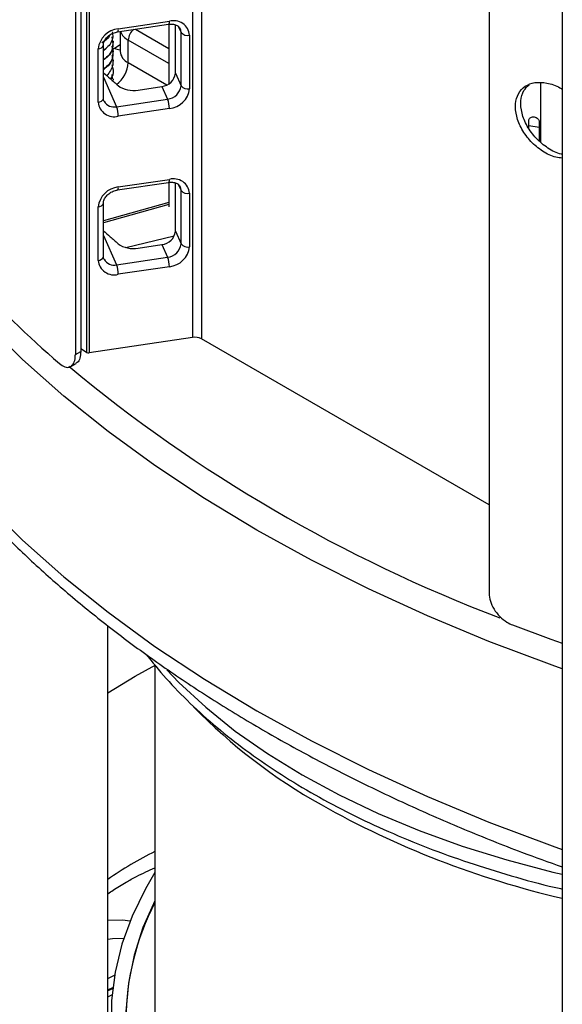
# Model space of a CAD drawing. Extents: x 0 to 16.5, y 0 to 11.7.
# Drawn here: x 13.1 to 13.3, y 6.7 to 7.1 of the extents above; entities that cross this region are included whole.
import ezdxf

# ---------------------------------------------------------------- set-up
doc = ezdxf.new("R2010")
doc.units = 0
doc.linetypes.add('SLD-SOLID', pattern=[0])
doc.layers.get('0').update_dxf_attribs({"linetype": 'CONTINUOUS'})

msp = doc.modelspace()

# ---------------------------------------------------------------- linework, layer by layer
at = {"color": 7, "linetype": 'SLD-SOLID'}
for p, q in [((13.13681196651781, 7.242073634439065), (13.13681196651781, 6.953983611290663)), ((13.13907733317685, 7.241399451548418), (13.13907733317685, 6.955291379626338)), ((13.14158561428692, 7.240742140488281), (13.14158561428692, 6.95489491794739)), ((13.14271609770408, 7.240472270620778), (13.14271609770408, 6.954716870280702)), ((13.18683077341176, 7.238435518366711), (13.18683077341176, 6.961293390986849)), ((13.19059905146897, 7.238476031775932), (13.19059905146897, 6.96069989876456)), ((13.31344702128751, 7.226530130733224), (13.31344702128751, 6.85201436465177)), ((13.34469735316027, 7.222528714046013), (13.34469735316027, 5.626481736437008)), ((13.15485350796584, 7.091766598669099), (13.17664523526152, 7.095015262373043)), ((13.15515642369431, 7.093036634115823), (13.17694815099, 7.096285297819768)), ((13.17671038298402, 7.095019680035016), (13.17671038298402, 7.069548435815858)), ((13.17951791726968, 7.07411768646737), (13.17951791726969, 7.094817435246876)), ((13.18076667807926, 7.094150667915667), (13.1819277887337, 7.091555023863856)), ((13.15593453308086, 7.091927755561647), (13.15593453308086, 7.083452026906268)), ((13.16250578389033, 7.092907383459178), (13.17671038298402, 7.08470724294755)), ((13.1819277887337, 7.068730457862327), (13.1819277887337, 7.091555023863856)), ((13.18552504983401, 7.090330786287259), (13.18552504983401, 7.067506220285728)), ((13.14995636825991, 7.084719953453305), (13.14867293675054, 7.083559794800406)), ((13.14879398593685, 7.063350751523959), (13.14879398593685, 7.086175317525489)), ((13.15232811687851, 7.08408823663183), (13.15349205293967, 7.084860480870212)), ((13.1530430427388, 7.087271433441271), (13.1530430427388, 7.087770876442202)), ((13.15349205293967, 7.084860480870212), (13.15593453308086, 7.086340737708936)), ((13.15939390180714, 7.078630719159207), (13.15939390180714, 7.088274901976756)), ((13.17671038298402, 7.078278310177094), (13.15939390180714, 7.088274901976756)), ((13.1465795248503, 7.061700305420469), (13.1465795248503, 7.084524871422)), ((13.1530430427388, 7.083253023933958), (13.1530430427388, 7.083752466934889)), ((13.1530430427388, 7.079234614426647), (13.1530430427388, 7.079734057427578)), ((13.15939390180714, 7.078630719159207), (13.17590822183893, 7.069097205131706)), ((13.14879398593685, 7.072379966093739), (13.15441812887535, 7.05980728569584)), ((13.15235753821699, 7.073607184786114), (13.15253764975678, 7.071680750792402)), ((13.1530430427388, 7.075216204919336), (13.1530430427388, 7.075715647920267)), ((13.17951791726968, 7.07411768646737), (13.1819277887337, 7.068730457862327)), ((13.1530430427388, 7.071197795412024), (13.1530430427388, 7.071697238412955)), ((13.1635638156135, 7.066917191994157), (13.17379998470701, 7.068443178004823)), ((13.17379998470701, 7.068443178004823), (13.17620985617103, 7.063055949399785)), ((13.33544700834388, 7.069987953751958), (13.33544700834388, 7.044756361342371)), ((13.15441812887535, 7.05980728569584), (13.17620985617103, 7.063055949399785)), ((13.17694815099, 7.058994457591914), (13.15515642369431, 7.05574579388797)), ((13.3303894025489, 7.050631680379587), (13.3303894025489, 7.05396724974444)), ((13.33485873820382, 7.050937468876595), (13.3303894025489, 7.051603747796294)), ((13.33485873820382, 7.053300970824738), (13.33485873820382, 7.045245518724591)), ((13.15485350796584, 7.024257318946263), (13.17664523526152, 7.027505982650207)), ((13.15515642369431, 7.025527354392986), (13.17694815099, 7.02877601809693)), ((13.17671038298402, 7.027510400312179), (13.17671038298402, 7.016998504469207)), ((13.17951791726969, 7.006608406744533), (13.17951791726969, 7.027308155524039)), ((13.18076667807926, 7.026641388192832), (13.1819277887337, 7.024045744141019)), ((13.1819277887337, 7.001221178139489), (13.1819277887337, 7.024045744141019)), ((13.18552504983401, 7.022821506564421), (13.18552504983401, 6.999996940562892)), ((13.17671038298402, 7.018959527514341), (13.14879398593685, 7.011027461554175)), ((13.14879398593685, 6.995841471801122), (13.14879398593685, 7.018666037802652)), ((13.17671038298402, 7.018081407321995), (13.14879398593685, 7.010149341361828)), ((13.1465795248503, 6.994191025697634), (13.1465795248503, 7.017015591699163)), ((13.14879398593685, 7.004870686370902), (13.15441812887535, 6.992298005973003)), ((13.17951791726969, 7.006608406744533), (13.1819277887337, 7.001221178139489)), ((13.1583485955443, 6.999667860526252), (13.17906340191839, 7.004656572000298)), ((13.1635638156135, 6.999407912271321), (13.17379998470701, 7.000933898281986)), ((13.17379998470701, 7.000933898281986), (13.17620985617103, 6.995546669676948)), ((13.15441812887535, 6.992298005973003), (13.17620985617103, 6.995546669676948)), ((13.17694815099, 6.991485177869078), (13.15515642369431, 6.988236514165134)), ((13.18683077341176, 6.961293390986849), (13.14271609770408, 6.954716870280702)), ((13.31344702128751, 6.889781275335891), (13.19059905146897, 6.96069989876456)), ((13.13681196651781, 6.953983611290663), (13.13907733317685, 6.955291379626338)), ((13.14158561428692, 6.95489491794739), (13.13907733317685, 6.956342917810641)), ((13.13484124182567, 6.948850725717476), (13.13710825812306, 6.9501594463691)), ((13.1506808380144, 6.329549285552316), (13.1506808380144, 6.838227020413575)), ((13.16235288792643, 6.816667310642189), (13.17116621344014, 6.821505219588927)), ((13.17075957817188, 6.821443734876145), (13.17075957817188, 6.659126588073303)), ((13.1506808380144, 6.809490643229141), (13.16235288792643, 6.816667310642189)), ((13.1506808380144, 6.687476904034096), (13.15354232368683, 6.688924587842521)), ((13.1506808380144, 6.682651127661371), (13.15276087810138, 6.683709280253197)), ((13.1506808380144, 6.679674941829865), (13.15241412417406, 6.680557489548081))]:
    msp.add_line(p, q, dxfattribs=at)
at = {"color": 7, "linetype": 'SLD-SOLID', "flags": 128}
for points in [[(13.1819277887337, 7.091555023863856), (13.18181792026284, 7.092479388274918), (13.18157668618047, 7.093166388322802)], [(13.1819277887337, 7.024045744141019), (13.18181792026284, 7.02497010855208), (13.18157668618047, 7.025657108599964)], [(13.34469735316027, 6.819783290314851), (13.34039836827856, 6.821308135993988), (13.31337354432808, 6.831477177224182), (13.28719045140001, 6.842355370210577), (13.26190488391079, 6.85391953425289), (13.2375707237103, 6.866145026892484), (13.21423982526327, 6.879005796423796), (13.19196190515083, 6.892474437408778), (13.17078443612786, 6.906522249076052), (13.15075254596169, 6.921119296480326), (13.13190892126791, 6.936234474291756), (13.11429371654799, 6.951835573079323), (13.09794446862275, 6.967889347946969), (13.08289601664393, 6.984361589376245), (13.06918042785428, 7.001217196124505), (13.05682692925438, 7.018420250023288)], [(13.05682692925439, 6.941266787482903), (13.06918042785428, 6.924063733584118), (13.08289601664393, 6.907208126835861), (13.09794446862275, 6.890735885406583), (13.11429371654799, 6.874682110538937), (13.13190892126791, 6.85908101175137), (13.15075254596169, 6.843965833939941), (13.17078443612786, 6.829368786535667), (13.19196190515083, 6.815320974868393), (13.21423982526327, 6.80185233388341), (13.2375707237103, 6.788991564352099), (13.26190488391079, 6.776766071712505), (13.28719045140001, 6.765201907670193), (13.31337354432808, 6.754323714683796), (13.34039836827856, 6.744154673453602), (13.34469735316027, 6.742629827774466)], [(13.32342284949812, 6.838486489384143), (13.33979864222053, 6.832410771051395), (13.34469735316028, 6.830663200291976)], [(13.1757957832307, 6.819293118242438), (13.18099390865877, 6.813936261549197), (13.1924618230715, 6.803350776351824), (13.2050915576788, 6.793215583176794), (13.21883023704545, 6.783573113853972), (13.2336203430467, 6.774463737383801), (13.24939995567267, 6.765925590929125), (13.26610301226162, 6.757994420150777), (13.28365958407682, 6.750703429555402), (13.30199616906897, 6.744083143482014), (13.32103599959869, 6.738161278309324), (13.34069936383064, 6.732962626418804), (13.34469735316027, 6.732012189265999)], [(13.17075957817188, 6.73272236338759), (13.16669988103375, 6.725786027777766), (13.16103315140084, 6.714094310903679), (13.15671733351942, 6.702211952146206), (13.15377129936299, 6.690190910036875), (13.15220793118933, 6.678083749534228), (13.15203406520967, 6.665943412170624), (13.15325046169573, 6.653822984552397), (13.15585180165514, 6.641775466225629), (13.15982671009016, 6.629853537922624), (13.16515780573757, 6.618109331202463), (13.17182177707252, 6.606594200492967), (13.17978948424393, 6.595358498530847), (13.18902608649564, 6.584451356181999), (13.19949119451612, 6.573920467604728), (13.21113904705072, 6.563811881695328), (13.22391871100396, 6.554169800727976), (13.237774304157, 6.545036387069437), (13.25264523952636, 6.536451578813757), (13.2684664902954, 6.528452915143138), (13.28516887416002, 6.521075372178652), (13.30267935584531, 6.514351210038559), (13.32092136647016, 6.508309831773021), (13.33981513836358, 6.502977654792034), (13.34469735316027, 6.501741753837181)], [(13.17075957817188, 6.720734003363752), (13.16568542027816, 6.709268606981323), (13.16187897347805, 6.69744916309327), (13.15944854571383, 6.685509342325121), (13.1584049918659, 6.673502470814863), (13.15875297269906, 6.661482174165374), (13.16049093404644, 6.649502137939461), (13.16361111375077, 6.637615867887107), (13.16809957633204, 6.625876450975802), (13.17393627522679, 6.61433631829126), (13.18109514232087, 6.603047010867458), (13.18954420437599, 6.592058949491872), (13.19924572582998, 6.581421209513999), (13.21015637733294, 6.571181301662929), (13.22222742926666, 6.561384959852904), (13.23540496938291, 6.552075936924542), (13.24963014358863, 6.543295809234042), (13.26483941880261, 6.535083790963079), (13.28096486670964, 6.527476558978748), (13.29793446714484, 6.520508089025773), (13.31567242975325, 6.51420950398259), (13.3340995324879, 6.508608934859004), (13.34469735316027, 6.50578488880888)], [(13.1506808380144, 6.712405920795443), (13.15690817400283, 6.712540606553539), (13.1602467318452, 6.712193351529609)], [(13.1506808380144, 6.70428839425498), (13.15272091202808, 6.704562209358563), (13.15753606486114, 6.704797969325478)], [(13.15268095289884, 6.683053446375871), (13.15139625272056, 6.682539503416644), (13.1506808380144, 6.682236687527141)]]:
    msp.add_lwpolyline(points, dxfattribs=at)
at = {"color": 7, "linetype": 'SLD-SOLID'}
for centre, radius, start, end in [((13.1754572671519, 7.095969746136237), 0.001523911901548796, 321.219547551759, 11.95051909096609), ((13.17877262165866, 7.089758918602196), 0.006776600837619938, 4.840866447198739, 105.6185089193023), ((13.15609359516184, 7.083515142885397), 0.009567501534394514, 95.62134330327909, 173.9418748671342), ((13.15366553985622, 7.092721082432291), 0.001523911901541863, 321.2195475516438, 11.9505190910214), ((13.16220018864222, 7.094099181345536), 0.006465096748417348, 199.3909126583915, 244.274042936668), ((13.1655398442114, 7.087963899343086), 0.00615380619411374, 128.3397768799689, 177.1031371720788), ((13.18466303439355, 7.093695025386566), 0.003472920289454543, 218.038915739418, 284.3716467346491), ((13.14659070605249, 7.086820702092873), 0.002295857898176428, 269.7209591113686, 343.6736410822332), ((13.15612194938525, 7.08925611970156), 0.005122303783467457, 239.1080538570794, 267.9031777458182), ((13.1617473994328, 7.083971124215783), 0.005835998392934119, 185.1030588855282, 246.2170820733447), ((13.14717326244385, 7.079226776955912), 0.01223516699291626, 305.9914414905029, 357.2076295025383), ((13.17317520372865, 7.074790838825109), 0.006378334356266296, 275.621343303304, 353.9418748671087), ((13.16150621482282, 7.077833225660176), 0.01110826323110223, 234.3581391090022, 280.6746324291572), ((13.17558507519267, 7.069403610220074), 0.006378334356268108, 275.6213433033017, 353.9418748670373), ((13.18466303439355, 7.070870459385039), 0.003472920289458436, 218.038915739405, 284.3716467345778), ((13.17601097952245, 7.068515948822349), 0.00956750153440522, 275.6213433033271, 353.9418748670348), ((13.14659070605249, 7.063996136091343), 0.002295857898176428, 269.7209591113687, 343.6736410822332), ((13.15333195302564, 7.062272173105541), 0.006776600837615759, 184.8408664472707, 285.6185089193505), ((13.15333097848698, 7.064619076397289), 0.004933074672196216, 209.8250475083276, 282.7313459569685), ((13.14351236069861, 7.055726994414155), 0.01164407817167913, 0.09250461554228971, 20.51286663359437), ((13.16530408799434, 7.05897565811811), 0.01164407817163249, 0.09250461548584195, 20.51286663362488), ((13.39178363676487, 7.255208644569304), 0.4019685771230387, 214.0972997729417, 229.3796534195154), ((13.1754572671519, 7.028460466413399), 0.00152391190154713, 321.2195475517172, 11.95051909094725), ((13.17877262165867, 7.022249638879361), 0.006776600837614328, 4.840866447172611, 105.6185089193538), ((13.15609359516185, 7.016005863162554), 0.009567501534401366, 95.62134330330667, 173.9418748671005), ((13.15366553985622, 7.025211802709454), 0.001523911901542028, 321.2195475516698, 11.95051909105407), ((13.18466303439355, 7.026185745663734), 0.003472920289460625, 218.0389157394511, 284.3716467345669), ((13.1465907060525, 7.019311422370034), 0.002295857898171008, 269.7209591112354, 343.6736410822384), ((13.17317520372865, 7.007281559102273), 0.00637833435626639, 275.6213433033033, 353.9418748671008), ((13.16150621482282, 7.010323945937333), 0.01110826323109657, 234.3581391090086, 280.6746324291999), ((13.17558507519267, 7.001894330497234), 0.006378334356265283, 275.6213433032881, 353.9418748670516), ((13.18466303439355, 7.003361179662206), 0.003472920289461719, 218.0389157394742, 284.3716467345916), ((13.17601097952246, 7.00100666909951), 0.009567501534401406, 275.6213433033075, 353.9418748670485), ((13.1465907060525, 6.996486856368496), 0.002295857898163703, 269.720959111057, 343.6736410823711), ((13.15333195302564, 6.994762893382707), 0.006776600837620762, 184.8408664472819, 285.6185089193155), ((13.15333097848698, 6.997109796674452), 0.004933074672196607, 209.8250475083276, 282.7313459569886), ((13.14351236069854, 6.988217714691313), 0.01164407817174443, 0.0925046155723601, 20.51286663350254), ((13.16530408799439, 6.991466378395277), 0.01164407817157931, 0.09250461547315424, 20.51286663370346), ((13.18782417267571, 6.955341044037514), 0.006034672841411531, 62.62434094267847, 99.47488511782673), ((13.1424180779249, 6.956502574365508), 0.001810401852428248, 242.6243409426814, 279.4748851177623), ((13.54667849506734, 7.444661896987093), 0.644976136334604, 230.2190359441835, 249.2383643097252), ((13.35999042973368, 6.972158991381025), 0.2413707749833304, 224.3005682689704, 240.6525722339176), ((13.43372967625578, 7.103823540903159), 0.3922779999126259, 240.6895990369326, 256.8817037585127), ((13.23878491524192, 6.604441708820091), 0.1532331907388745, 116.3551205643736, 125.0973437247914), ((13.26883791799298, 6.668995021974181), 0.1104805982976181, 152.5909465176593, 179.4495612305864)]:
    msp.add_arc(centre, radius, start, end, dxfattribs=at)
for points, knots in [([(13.17664523526152, 7.095015262373043), (13.17703882771449, 7.095054771495106), (13.17808824417381, 7.095160112750186), (13.1796307827224, 7.094871516196955), (13.18096630682546, 7.094148069918136), (13.18136407270695, 7.093485891665238), (13.18156862318075, 7.093145367548735)], [0, 0, 0, 0, 0.1613103396812441, 0.43009393153812, 0.7069267080224904, 1, 1, 1, 1]), ([(13.15144786909438, 7.090325266690419), (13.15142245274767, 7.090219395264083), (13.1511200122345, 7.088959583660309), (13.14956679117992, 7.087989093583587), (13.14814409895042, 7.087100161073376)], [0, 0, 0, 0, 0.08403750689249617, 1, 1, 1, 1]), ([(13.15253764975678, 7.09177279832896), (13.15266682667589, 7.091028742605801), (13.15307503557521, 7.088677469871834), (13.15144282067826, 7.085826370059507), (13.14926495624875, 7.084226447027904), (13.14879398593685, 7.08388045843513)], [0, 0, 0, 0, 0.2662343365787055, 0.8413207733754813, 1, 1, 1, 1]), ([(13.14879398593685, 7.086175317525489), (13.14881030589457, 7.086425353032473), (13.14885504286522, 7.08711076112764), (13.1493999567707, 7.088416119834252), (13.15064747467583, 7.089897246000079), (13.15238282744027, 7.091070077389307), (13.15389175437045, 7.091604144520421), (13.15469786374537, 7.091740308100024), (13.15485350796584, 7.091766598669099)], [0, 0, 0, 0, 0.1213585028481203, 0.3326731521964416, 0.5343631081613857, 0.748085822156523, 0.9513602160512831, 1, 1, 1, 1]), ([(13.15235753821699, 7.08968082281536), (13.15264397141043, 7.088297210139405), (13.15326283376154, 7.08530780174242), (13.15145396385523, 7.081808257153706), (13.14926693753715, 7.080208090257181), (13.14879398593685, 7.079862048927818)], [0, 0, 0, 0, 0.403093770844602, 0.8709170740313644, 1, 1, 1, 1]), ([(13.15235753821699, 7.085662413308049), (13.15264397141043, 7.084278800632094), (13.15326283376154, 7.081289392235109), (13.15145396385523, 7.077789847646395), (13.14926693753715, 7.076189680749868), (13.14879398593685, 7.075843639420506)], [0, 0, 0, 0, 0.4030937708446042, 0.8709170740313689, 1, 1, 1, 1]), ([(13.15279758905388, 7.087294563243896), (13.1527255551261, 7.085426700710865), (13.15262078280931, 7.082709921395219), (13.14993781449455, 7.080589511769124), (13.1490994626945, 7.079926943666059)], [0, 0, 0, 0, 0.6875282516595622, 1, 1, 1, 1]), ([(13.15279758905388, 7.083276153736585), (13.15270039162418, 7.081414111843194), (13.15254968400605, 7.078526958350611), (13.1496505323143, 7.076275555103635), (13.14862116063917, 7.07547617274005)], [0, 0, 0, 0, 0.6449403878857192, 1, 1, 1, 1]), ([(13.15235753821699, 7.081644003800736), (13.15269278553091, 7.08024015544675), (13.15340440549809, 7.077260246352501), (13.15133828286195, 7.074497493915225), (13.15024551973784, 7.073036286370387)], [0, 0, 0, 0, 0.4711044228489294, 1, 1, 1, 1]), ([(13.15590790322237, 7.083443794889964), (13.15591184309141, 7.083365268216118), (13.15592170060326, 7.083168795285102), (13.15591356967514, 7.083169936899687), (13.1559086885318, 7.083170622231589)], [0, 0, 0, 0, 0.3996818973451967, 1, 1, 1, 1]), ([(13.15235753821699, 7.077625594293425), (13.15278860260995, 7.076214255210621), (13.15341264042864, 7.074171105794812), (13.15214225095869, 7.072276057753259), (13.15174940392174, 7.071690045332958)], [0, 0, 0, 0, 0.6907664568656294, 1, 1, 1, 1]), ([(13.14879398593685, 7.074338108185067), (13.14973046336138, 7.073494191789417), (13.15178664408461, 7.071641243091157), (13.15388860776052, 7.069805485814), (13.15503324239066, 7.068805815184079)], [0, 0, 0, 0, 0.4554450948606576, 1, 1, 1, 1]), ([(13.34469735316027, 7.037871393932383), (13.34376220142861, 7.037947340625899), (13.34100623424581, 7.038171161625086), (13.33619849429905, 7.04061764070615), (13.33112226484037, 7.044775959958097), (13.32722190568266, 7.050089116075992), (13.32494477189496, 7.055741531983867), (13.32446016757165, 7.061096932417615), (13.3257523873457, 7.065592459644658), (13.32865869957004, 7.068786458131071), (13.33292055452344, 7.070406749012825), (13.33808952787738, 7.070100697464901), (13.34227835101373, 7.06890261385984), (13.34435900615972, 7.067417451251967), (13.34469735316027, 7.067175940632258)], [0, 0, 0, 0, 0.04965853266898718, 0.1463476800049849, 0.2428163831857981, 0.3376152795246946, 0.4302429312924251, 0.5210983613761713, 0.611094924976778, 0.7013077723270329, 0.7927357824580458, 0.8860825937529008, 0.9814752517788046, 0.9999999999999999, 0.9999999999999999, 0.9999999999999999, 0.9999999999999999]), ([(13.34469735316027, 7.039494336195657), (13.3445197175692, 7.039515211179094), (13.34251144740247, 7.039751214596078), (13.33847324007091, 7.041999617484134), (13.33340016886663, 7.046078018149953), (13.32949709762704, 7.051408871546258), (13.32721037171496, 7.057065586623304), (13.32676149836975, 7.062383919604271), (13.32784160026069, 7.066675722283125), (13.32969687570774, 7.068382872325206), (13.33051040238943, 7.069131446943104)], [0, 0, 0, 0, 0.01463954901538706, 0.165508327273589, 0.3160293193842357, 0.4639203809762455, 0.6083929984642507, 0.7500768080523504, 0.8904102432095806, 1, 1, 1, 1]), ([(13.14905936186562, 7.062186616365969), (13.14904482634494, 7.062205088454871), (13.14879536927601, 7.062522104491415), (13.1487946568504, 7.06294886127337), (13.14879398593685, 7.063350751523959)], [0, 0, 0, 0, 0.05826862610387117, 1, 1, 1, 1]), ([(13.3303894025489, 7.053967249744441), (13.33041189934439, 7.054139569178587), (13.33045684844451, 7.054483867258753), (13.33079666167317, 7.05493765376734), (13.33129282347237, 7.05528552934519), (13.33194882158582, 7.055490684681519), (13.33273182043273, 7.055493405313338), (13.33354847056018, 7.055236255658155), (13.33424972759433, 7.054725696681343), (13.33469984210496, 7.054083442966375), (13.33484855443491, 7.053590793483317), (13.33485689637771, 7.053353387856721), (13.33485873820382, 7.053300970824738)], [0, 0, 0, 0, 0.09233110343593413, 0.1844796079453338, 0.2772325475259563, 0.3813689230164039, 0.4993401915623166, 0.6282573779581191, 0.7573192179529292, 0.873216394077822, 0.9720073175098934, 1, 1, 1, 1]), ([(13.17664523526152, 7.027505982650207), (13.17703882771449, 7.027545491772269), (13.17808824417381, 7.027650833027348), (13.1796307827224, 7.027362236474118), (13.18096630682546, 7.026638790195298), (13.18136407270695, 7.025976611942401), (13.18156862318075, 7.025636087825899)], [0, 0, 0, 0, 0.1613103396812406, 0.4300939315381179, 0.7069267080224898, 1, 1, 1, 1]), ([(13.14879398593685, 7.018666037802652), (13.14881030589457, 7.018916073309637), (13.14885504286522, 7.019601481404803), (13.1493999567707, 7.020906840111414), (13.15064747467583, 7.022387966277241), (13.15238282744027, 7.02356079766647), (13.15389175437046, 7.024094864797583), (13.15469786374537, 7.024231028377187), (13.15485350796584, 7.024257318946263)], [0, 0, 0, 0, 0.1213585028481203, 0.3326731521964416, 0.5343631081613862, 0.7480858221565232, 0.9513602160512837, 0.9999999999999999, 0.9999999999999999, 0.9999999999999999, 0.9999999999999999]), ([(13.14879398593685, 7.00682882846223), (13.14973046336138, 7.005984912066579), (13.15178664408461, 7.004131963368319), (13.15388860776052, 7.002296206091162), (13.15503324239067, 7.001296535461242)], [0, 0, 0, 0, 0.4554450948606629, 1, 1, 1, 1]), ([(13.14905936186562, 6.994677336643131), (13.14904482634494, 6.994695808732033), (13.14879536927601, 6.995012824768579), (13.1487946568504, 6.995439581550532), (13.14879398593685, 6.995841471801122)], [0, 0, 0, 0, 0.05826862610376675, 1, 1, 1, 1]), ([(13.13907733317685, 6.955291379626338), (13.13899811808875, 6.954297611029575), (13.13883970741394, 6.952310318484824), (13.13801377921684, 6.950642738798726), (13.13724334157534, 6.950365864358129), (13.13703649971906, 6.950291530992046)], [0, 0, 0, 0, 0.4225350846047419, 0.8449661483230362, 1, 1, 1, 1]), ([(13.13008448493635, 6.950098351516854), (13.13084442161736, 6.949547583342346), (13.13236458634186, 6.948445835826817), (13.13440746272228, 6.948410887978247), (13.13593642258913, 6.949625103636475), (13.13670924616374, 6.951675717439429), (13.13678389739369, 6.953352961605192), (13.13681196651781, 6.953983611290663)], [0, 0, 0, 0, 0.219896977841073, 0.4398782649812826, 0.657502033170113, 0.8712195639341425, 1, 1, 1, 1]), ([(13.05883947259577, 6.934399207244772), (13.06082821597562, 6.931496973842443), (13.06653144311099, 6.92317408187912), (13.0768377735701, 6.909677028025028), (13.09010169318062, 6.894031771174993), (13.10449629173869, 6.87874641494339), (13.1199775968225, 6.863841090029717), (13.13652077444468, 6.849346080752451), (13.15409183280927, 6.835288372205313), (13.17265671121815, 6.821693936077606), (13.19217914556671, 6.80858704019168), (13.21262165222287, 6.795990789202784), (13.2339445547189, 6.783926212487054), (13.25610985977639, 6.772415674413956), (13.27906821477021, 6.761470111244681), (13.30280843624963, 6.75113686485212), (13.3246670213534, 6.742331221693783), (13.3388860787034, 6.737248366270308), (13.34469735316027, 6.735171022662827)], [0, 0, 0, 0, 0.03493645611754464, 0.1001891679746967, 0.1655416802874217, 0.2310276425020191, 0.2966223856861698, 0.3623021200457154, 0.4280450334514764, 0.49383198626548, 0.5596467988446695, 0.6254762427129955, 0.6913086768437718, 0.757135043378228, 0.8229500352639166, 0.8887499827104005, 0.9545325426370905, 1, 1, 1, 1]), ([(13.31344702128751, 6.85201436465177), (13.31355380028292, 6.850901626969386), (13.31376733221866, 6.848676423122912), (13.3154315124161, 6.845161055027087), (13.31789504688461, 6.842014864344588), (13.3207105786818, 6.839709994014592), (13.32262377892938, 6.83884694990122), (13.32342284949812, 6.838486489384143)], [0, 0, 0, 0, 0.2099313067821837, 0.4198113883826803, 0.6311719805155968, 0.8459546429248072, 0.9999999999999999, 0.9999999999999999, 0.9999999999999999, 0.9999999999999999]), ([(13.16682644583332, 6.826161481639692), (13.16967942581542, 6.822626970568542), (13.17552521767142, 6.815384712941666), (13.18573440284786, 6.804933599350375), (13.19708123227825, 6.794710227196133), (13.20948793163972, 6.784943480766406), (13.22287128462308, 6.775662249719723), (13.23718253293692, 6.766904937413736), (13.2523596216167, 6.758703120316422), (13.26834029912482, 6.751084051103195), (13.28506421966457, 6.744077367615504), (13.30245566740145, 6.737687699348788), (13.32049250878917, 6.731999940491226), (13.33460453093959, 6.728014800784467), (13.34283037798065, 6.72615705507557), (13.34469735316027, 6.725735412767946)], [0, 0, 0, 0, 0.07729511804347412, 0.1583786687612186, 0.2397937474974204, 0.3214445783181553, 0.4032456178971325, 0.4851271946647175, 0.567034160554898, 0.6489230118352945, 0.7307735266010079, 0.8125745707132849, 0.8943216146193435, 0.976014759143555, 1, 1, 1, 1]), ([(13.1506808380144, 6.723688536048282), (13.15141627702524, 6.724208441073425), (13.15401524789508, 6.7260457355268), (13.15810797693228, 6.728444721432805), (13.16411190593385, 6.731803724003924), (13.16816740599663, 6.73361591545076), (13.17075957817188, 6.734774221990518)], [0, 0, 0, 0, 0.1077865350853343, 0.3809072686042799, 0.6042917205330979, 1, 1, 1, 1])]:
    msp.add_open_spline(points, degree=3, knots=knots, dxfattribs=at)

doc.saveas('drawing.dxf')
